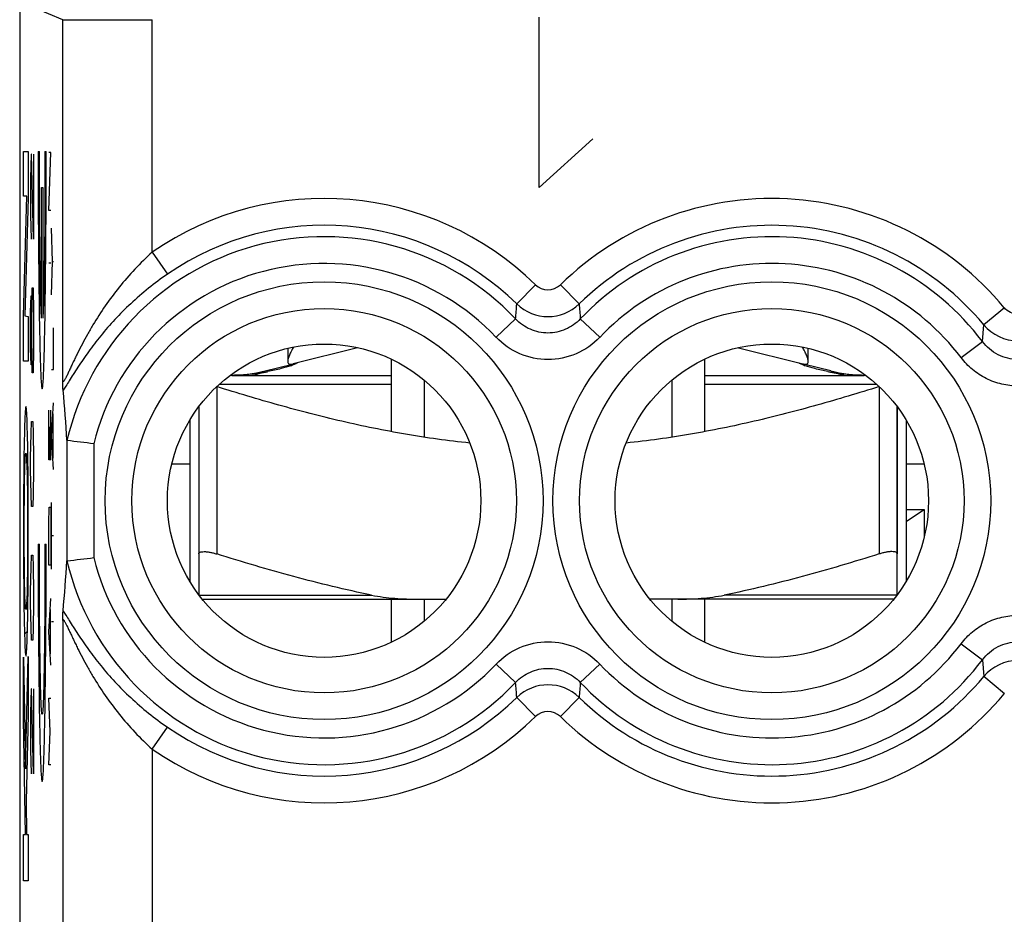
# Model space of a CAD drawing. Units: millimetres. Extents: x -11.2 to 11.2, y -24.5 to 24.5.
# Drawn here: x -11.2 to -0.2, y 7.5 to 17.5 of the extents above; entities that cross this region are included whole.
import ezdxf

# ---------------------------------------------------------------- set-up
doc = ezdxf.new("R2010")
doc.units = ezdxf.units.MM
doc.header["$LTSCALE"] = 16.335
doc.layers.get('0').update_dxf_attribs({"linetype": 'CONTINUOUS'})
for name, color, linetype in [('ASSI', 7, 'CONTINUOUS'), ('DRAFT', 7, 'CONTINUOUS'), ('RACCORDO', 7, 'CONTINUOUS'), ('SUPERFICI', 7, 'CONTINUOUS')]:
    doc.layers.add(name, color=color, linetype=linetype)

msp = doc.modelspace()

# ---------------------------------------------------------------- linework, layer by layer
at = {"color": 253, "linetype": 'CONTINUOUS'}
for p, q in [((-5.347, 15.6), (-5.347, 17.5)), ((-4.75, 16.143), (-5.347, 15.6)), ((-11.106, 15.503), (-11.106, 16.001)), ((-11.106, 16.001), (-11.055, 16.001)), ((-11.055, 16.001), (-11.055, 15.484)), ((-11.023, 15.971), (-11.028, 15.7)), ((-11.018, 15.971), (-11.023, 15.971)), ((-10.995, 15.021), (-11.018, 15.971)), ((-10.995, 15.971), (-10.995, 15.021)), ((-10.943, 16), (-10.93, 16)), ((-10.868, 16), (-10.855, 16)), ((-10.824, 15.34), (-10.801, 15.99)), ((-10.801, 15.99), (-10.824, 15.99)), ((-11.028, 15.7), (-11.028, 15.293)), ((-10.906, 14.139), (-10.906, 15.6)), ((-10.906, 15.6), (-10.892, 15.6)), ((-10.892, 15.6), (-10.892, 14.139)), ((-11.106, 14.166), (-11.07, 15.503)), ((-11.07, 15.503), (-11.106, 15.503)), ((-11.055, 15.484), (-11.091, 14.166)), ((-11.028, 15.293), (-11.021, 15.021)), ((-10.801, 15.34), (-10.824, 15.34)), ((-10.784, 14.771), (-10.793, 15.143)), ((-10.801, 14.752), (-10.824, 14.752)), ((-10.793, 14.4), (-10.784, 14.771)), ((-10.784, 14.771), (-10.771, 14.771)), ((-11.014, 14.207), (-11.009, 14.479)), ((-11.009, 14.479), (-10.999, 14.479)), ((-10.999, 14.479), (-10.995, 14.207)), ((-11.028, 14.207), (-11.023, 14.388)), ((-11.023, 14.388), (-11.016, 14.388)), ((-11.016, 14.388), (-11.014, 14.207)), ((-11.028, 13.8), (-11.028, 14.207)), ((-11.014, 13.8), (-11.014, 14.207)), ((-10.995, 14.207), (-10.995, 13.8)), ((-11.106, 13.66), (-11.106, 14.166)), ((-11.091, 14.166), (-11.055, 14.159)), ((-11.055, 14.159), (-11.055, 13.66)), ((-10.771, 13.564), (-10.771, 14.029)), ((-11.023, 13.619), (-11.028, 13.8)), ((-11.014, 13.8), (-11.016, 13.619)), ((-11.009, 13.529), (-11.014, 13.8)), ((-10.995, 13.8), (-10.999, 13.529)), ((-11.055, 13.66), (-11.106, 13.66)), ((-11.016, 13.619), (-11.023, 13.619)), ((-10.999, 13.529), (-11.009, 13.529)), ((-10.793, 13.564), (-10.771, 13.564)), ((-8.95, 13.374), (-8.95, 11.505)), ((-8.92, 13.4), (-7, 13.4)), ((-3.5, 13.4), (-1.58, 13.4)), ((-1.55, 13.374), (-1.55, 11.505)), ((-10.824, 12.555), (-10.824, 13.112)), ((-10.801, 12.555), (-10.801, 13.112)), ((-10.793, 12.821), (-10.771, 13.193)), ((-11.023, 12.85), (-11.018, 12.986)), ((-11.018, 12.986), (-11.004, 12.986)), ((-11.004, 12.986), (-10.999, 12.85)), ((-10.777, 12.574), (-10.777, 13.069)), ((-10.814, 12.926), (-10.814, 12.555)), ((-11.028, 12.579), (-11.023, 12.85)), ((-10.999, 12.85), (-10.995, 12.579)), ((-10.771, 12.45), (-10.793, 12.821)), ((-11.028, 12.443), (-11.028, 12.579)), ((-10.995, 12.579), (-10.995, 12.443)), ((-10.801, 12.555), (-10.824, 12.555)), ((-11.023, 12.171), (-11.028, 12.443)), ((-10.995, 12.443), (-10.999, 12.171)), ((-11.018, 12.036), (-11.023, 12.171)), ((-10.999, 12.171), (-11.004, 12.036)), ((-11.004, 12.036), (-11.018, 12.036)), ((-10.824, 11.843), (-10.82, 12.029)), ((-10.82, 12.029), (-10.804, 12.029)), ((-10.804, 12.029), (-10.801, 11.843)), ((-10.793, 11.336), (-10.793, 12.079)), ((-10.824, 11.379), (-10.824, 11.843)), ((-10.801, 11.843), (-10.801, 11.379)), ((-10.771, 11.707), (-10.793, 11.707)), ((-10.943, 11.615), (-10.93, 11.615)), ((-10.868, 11.615), (-10.855, 11.615)), ((-11.023, 11.357), (-11.018, 11.493)), ((-11.018, 11.493), (-11.004, 11.493)), ((-11.004, 11.493), (-10.999, 11.357)), ((-11.028, 11.086), (-11.023, 11.357)), ((-10.999, 11.357), (-10.995, 11.086)), ((-10.801, 11.379), (-10.824, 11.379)), ((-11.028, 10.95), (-11.028, 11.086)), ((-10.995, 11.086), (-10.995, 10.95)), ((-10.824, 10.636), (-10.801, 11.007)), ((-11.023, 10.679), (-11.028, 10.95)), ((-10.995, 10.95), (-10.999, 10.679)), ((-10.807, 10.388), (-10.807, 10.883)), ((-11.018, 10.543), (-11.023, 10.679)), ((-10.999, 10.679), (-11.004, 10.543)), ((-10.771, 10.748), (-10.793, 10.748)), ((-10.801, 10.264), (-10.824, 10.636)), ((-11.004, 10.543), (-11.018, 10.543)), ((-11.106, 10.351), (-11.085, 9.104)), ((-11.106, 9.657), (-11.106, 10.351)), ((-11.085, 9.104), (-11.055, 10.358)), ((-11.055, 10.358), (-11.055, 9.707)), ((-11.023, 10), (-11.028, 9.729)), ((-11.018, 10), (-11.023, 10)), ((-10.995, 9.05), (-11.018, 10)), ((-10.995, 10), (-10.995, 9.05)), ((-10.811, 9.521), (-10.824, 9.893)), ((-10.824, 9.893), (-10.801, 9.893)), ((-11.055, 9.707), (-11.079, 8.742)), ((-11.028, 9.729), (-11.028, 9.321)), ((-11.084, 8.372), (-11.106, 9.657)), ((-10.824, 9.15), (-10.811, 9.521)), ((-11.028, 9.321), (-11.021, 9.05)), ((-10.801, 9.15), (-10.824, 9.15)), ((-11.079, 8.742), (-11.073, 8.372)), ((-11.106, 7.854), (-11.106, 8.372)), ((-11.106, 8.372), (-11.084, 8.372)), ((-11.073, 8.372), (-11.055, 8.372)), ((-11.055, 8.372), (-11.055, 7.854)), ((-11.055, 7.854), (-11.106, 7.854))]:
    msp.add_line(p, q, dxfattribs=at)
at = {"color": 7, "linetype": 'CONTINUOUS'}
for p, q in [((-7.379, 13.809), (-8.096, 13.628)), ((-3.121, 13.809), (-2.404, 13.628)), ((-7, 13.679), (-7, 12.871)), ((-3.5, 13.679), (-3.5, 12.871)), ((-8.408, 13.549), (-8.118, 13.622)), ((-2.092, 13.549), (-2.382, 13.622)), ((-8.781, 13.5), (-7, 13.5)), ((-6.632, 13.445), (-6.632, 12.809)), ((-3.868, 13.445), (-3.868, 12.809)), ((-3.5, 13.5), (-1.719, 13.5)), ((-9.15, 13.148), (-9.15, 11.505)), ((-1.35, 13.148), (-1.35, 11.505)), ((-9.25, 13), (-9.25, 11.2)), ((-1.25, 13), (-1.25, 11.2)), ((-9.25, 12.508), (-9.451, 12.508)), ((-1.049, 12.508), (-1.25, 12.508)), ((-7, 11), (-7, 10.521)), ((-6.632, 11), (-6.632, 10.755)), ((-3.868, 11), (-3.868, 10.755)), ((-3.5, 11), (-3.5, 10.521)), ((-11.096, 10.609), (-11.064, 10.641))]:
    msp.add_line(p, q, dxfattribs=at)
for centre, radius, start, end in [((-8.8, 15.1), 1.6, 270.0693, 284.1887), ((-9.153, 17.61), 4.141, 279.6614, 280.2501), ((-9.03, 16.932), 3.453, 280.2397, 280.9005), ((-8.422, 14.454), 0.898, 289.5608, 290.8507), ((-2.072, 14.469), 0.914, 249.1625, 250.2531), ((-2.047, 14.538), 0.987, 250.246, 250.4098), ((-1.45, 17.038), 3.56, 259.1091, 259.7501), ((-1.7, 15.1), 1.6, 255.8113, 269.9307), ((-1.326, 17.73), 4.263, 259.7583, 260.3303)]:
    msp.add_arc(centre, radius, start, end, dxfattribs=at)
at = {"color": 253, "linetype": 'CONTINUOUS'}
for points in [[(-10.943, 16), (-10.944, 15.79), (-10.943, 15.367), (-10.939, 14.765), (-10.933, 14.233), (-10.925, 13.802), (-10.915, 13.5), (-10.905, 13.344), (-10.893, 13.344), (-10.883, 13.5), (-10.873, 13.802), (-10.865, 14.233), (-10.859, 14.765), (-10.855, 15.367), (-10.854, 15.79), (-10.855, 16)], [(-10.906, 14.139), (-10.908, 14.175), (-10.914, 14.293), (-10.921, 14.599), (-10.927, 15.008), (-10.93, 15.488), (-10.931, 15.831), (-10.93, 16)], [(-10.868, 16), (-10.867, 15.831), (-10.868, 15.488), (-10.871, 15.008), (-10.877, 14.599), (-10.884, 14.293), (-10.89, 14.175), (-10.892, 14.139)], [(-11.099, 11.758), (-11.099, 11.974), (-11.097, 12.212), (-11.095, 12.358)], [(-11.066, 12.358), (-11.064, 12.212), (-11.062, 11.974), (-11.062, 11.758)], [(-11.095, 11.155), (-11.097, 11.302), (-11.099, 11.541), (-11.099, 11.758)], [(-11.062, 11.758), (-11.062, 11.541), (-11.064, 11.302), (-11.066, 11.155)], [(-10.943, 11.615), (-10.944, 11.405), (-10.943, 10.981), (-10.939, 10.38), (-10.933, 9.848), (-10.925, 9.417), (-10.915, 9.114), (-10.905, 8.958), (-10.893, 8.958), (-10.883, 9.114), (-10.873, 9.417), (-10.865, 9.848), (-10.859, 10.38), (-10.855, 10.981), (-10.854, 11.405), (-10.855, 11.615)], [(-10.868, 11.615), (-10.867, 11.453), (-10.868, 11.125), (-10.871, 10.663), (-10.876, 10.263), (-10.883, 9.954), (-10.89, 9.759), (-10.899, 9.693), (-10.908, 9.759), (-10.915, 9.954), (-10.922, 10.263), (-10.927, 10.663), (-10.93, 11.125), (-10.931, 11.453), (-10.93, 11.615)]]:
    msp.add_open_spline(points, degree=3, dxfattribs=at)
at = {"color": 7, "linetype": 'CONTINUOUS'}
for points, knots in [([(-8.093, 13.815), (-8.102, 13.799), (-8.117, 13.77), (-8.137, 13.727), (-8.15, 13.694), (-8.156, 13.671), (-8.157, 13.66), (-8.157, 13.655)], [0, 0, 0, 0, 0.305324, 0.581747, 0.81765, 0.916242, 1, 1, 1, 1]), ([(-2.343, 13.655), (-2.343, 13.66), (-2.344, 13.671), (-2.35, 13.694), (-2.363, 13.727), (-2.383, 13.77), (-2.398, 13.799), (-2.407, 13.815)], [0, 0, 0, 0, 0.083759, 0.182351, 0.418253, 0.694675, 1, 1, 1, 1]), ([(-8.157, 13.655), (-8.157, 13.651), (-8.156, 13.643), (-8.147, 13.627), (-8.133, 13.625), (-8.125, 13.625)], [0, 0, 0, 0, 0.265519, 0.490257, 1, 1, 1, 1]), ([(-8.05, 13.639), (-8.05, 13.639), (-8.05, 13.638), (-8.051, 13.638), (-8.052, 13.637), (-8.054, 13.636), (-8.058, 13.634), (-8.061, 13.633), (-8.063, 13.632)], [0, 0, 0, 0, 0.025659, 0.078648, 0.16041, 0.271077, 0.578653, 1, 1, 1, 1]), ([(-2.437, 13.632), (-2.44, 13.633), (-2.444, 13.635), (-2.448, 13.637), (-2.449, 13.638)], [0, 0, 0, 0, 0.644894, 1, 1, 1, 1]), ([(-2.375, 13.625), (-2.367, 13.625), (-2.353, 13.627), (-2.344, 13.643), (-2.343, 13.651), (-2.343, 13.655)], [0, 0, 0, 0, 0.509742, 0.73448, 1, 1, 1, 1]), ([(-8.458, 13.528), (-8.509, 13.519), (-8.613, 13.506), (-8.718, 13.501), (-8.771, 13.5)], [0, 0, 0, 0, 0.488465, 1, 1, 1, 1]), ([(-8.122, 13.608), (-8.157, 13.595), (-8.242, 13.57), (-8.328, 13.552), (-8.377, 13.542)], [0, 0, 0, 0, 0.427643, 1, 1, 1, 1]), ([(-8.125, 13.625), (-8.122, 13.625), (-8.113, 13.625), (-8.103, 13.626), (-8.096, 13.628)], [0, 0, 0, 0, 0.270017, 1, 1, 1, 1]), ([(-8.063, 13.632), (-8.065, 13.631), (-8.078, 13.625), (-8.092, 13.619), (-8.103, 13.615)], [0, 0, 0, 0, 0.190694, 1, 1, 1, 1]), ([(-2.397, 13.615), (-2.401, 13.617), (-2.415, 13.622), (-2.428, 13.628), (-2.437, 13.632)], [0, 0, 0, 0, 0.308133, 1, 1, 1, 1]), ([(-2.404, 13.628), (-2.402, 13.627), (-2.392, 13.625), (-2.383, 13.625), (-2.375, 13.625)], [0, 0, 0, 0, 0.23133, 1, 1, 1, 1]), ([(-2.123, 13.542), (-2.172, 13.552), (-2.258, 13.57), (-2.343, 13.595), (-2.378, 13.608)], [0, 0, 0, 0, 0.572353, 1, 1, 1, 1]), ([(-1.729, 13.5), (-1.783, 13.501), (-1.887, 13.506), (-1.991, 13.519), (-2.042, 13.528)], [0, 0, 0, 0, 0.511536, 1, 1, 1, 1]), ([(-6.124, 12.744), (-6.364, 12.768), (-6.844, 12.835), (-7.554, 12.981), (-8.256, 13.163), (-8.719, 13.302), (-8.95, 13.374)], [0, 0, 0, 0, 0.249985, 0.499982, 0.749988, 1, 1, 1, 1]), ([(-1.55, 13.374), (-1.781, 13.302), (-2.244, 13.163), (-2.946, 12.981), (-3.656, 12.835), (-4.136, 12.768), (-4.376, 12.744)], [0, 0, 0, 0, 0.250012, 0.500018, 0.750015, 1, 1, 1, 1]), ([(-9.15, 11.505), (-9.15, 11.507), (-9.149, 11.511), (-9.145, 11.519), (-9.134, 11.526), (-9.115, 11.53), (-9.095, 11.531), (-9.076, 11.531), (-9.06, 11.529), (-9.043, 11.527), (-9.019, 11.523), (-8.988, 11.516), (-8.963, 11.509), (-8.95, 11.505)], [0, 0, 0, 0, 0.026977, 0.054157, 0.118848, 0.208472, 0.326527, 0.395693, 0.470805, 0.551095, 0.635747, 0.814625, 1, 1, 1, 1]), ([(-1.35, 11.505), (-1.35, 11.507), (-1.351, 11.511), (-1.355, 11.519), (-1.366, 11.526), (-1.385, 11.53), (-1.405, 11.531), (-1.424, 11.531), (-1.44, 11.529), (-1.457, 11.527), (-1.481, 11.523), (-1.512, 11.516), (-1.537, 11.509), (-1.55, 11.505)], [0, 0, 0, 0, 0.026977, 0.054157, 0.118848, 0.208472, 0.326527, 0.395693, 0.470805, 0.551095, 0.635747, 0.814625, 1, 1, 1, 1])]:
    msp.add_open_spline(points, degree=3, knots=knots, dxfattribs=at)
at = {"color": 253, "linetype": 'CONTINUOUS'}
for points, knots in [([(-8.553, 13.5), (-8.552, 13.5), (-8.548, 13.501), (-8.541, 13.502), (-8.531, 13.505), (-8.519, 13.508), (-8.504, 13.512), (-8.484, 13.518), (-8.469, 13.524), (-8.458, 13.528)], [0, 0, 0, 0, 0.0376, 0.112942, 0.219815, 0.351961, 0.502898, 0.665923, 1, 1, 1, 1]), ([(-1.947, 13.5), (-1.948, 13.5), (-1.952, 13.501), (-1.959, 13.502), (-1.969, 13.505), (-1.981, 13.508), (-1.996, 13.512), (-2.016, 13.518), (-2.031, 13.524), (-2.042, 13.528)], [0, 0, 0, 0, 0.037587, 0.112903, 0.219818, 0.352129, 0.503224, 0.666181, 1, 1, 1, 1]), ([(-11.081, 13.151), (-11.085, 13.151), (-11.092, 13.062), (-11.098, 12.85), (-11.099, 12.788)], [0, 0, 0, 0, 0.750055, 1, 1, 1, 1]), ([(-11.062, 12.788), (-11.066, 12.973), (-11.072, 13.121), (-11.079, 13.151), (-11.081, 13.151)], [0, 0, 0, 0, 0.749978, 1, 1, 1, 1]), ([(-11.099, 12.788), (-11.102, 12.664), (-11.106, 12.338), (-11.107, 11.949), (-11.107, 11.757)], [0, 0, 0, 0, 0.499942, 1, 1, 1, 1]), ([(-11.054, 11.757), (-11.054, 11.949), (-11.055, 12.338), (-11.059, 12.664), (-11.062, 12.788)], [0, 0, 0, 0, 0.500058, 1, 1, 1, 1]), ([(-11.095, 12.358), (-11.092, 12.503), (-11.087, 12.61), (-11.082, 12.63), (-11.081, 12.63)], [0, 0, 0, 0, 0.749957, 1, 1, 1, 1]), ([(-11.081, 12.63), (-11.077, 12.63), (-11.072, 12.571), (-11.067, 12.406), (-11.066, 12.358)], [0, 0, 0, 0, 0.750168, 1, 1, 1, 1]), ([(-11.107, 11.757), (-11.107, 11.565), (-11.106, 11.175), (-11.102, 10.849), (-11.099, 10.725)], [0, 0, 0, 0, 0.500058, 1, 1, 1, 1]), ([(-11.062, 10.725), (-11.059, 10.849), (-11.055, 11.175), (-11.054, 11.565), (-11.054, 11.757)], [0, 0, 0, 0, 0.499942, 1, 1, 1, 1]), ([(-11.081, 10.883), (-11.084, 10.883), (-11.089, 10.943), (-11.094, 11.107), (-11.095, 11.155)], [0, 0, 0, 0, 0.750168, 1, 1, 1, 1]), ([(-11.066, 11.155), (-11.069, 11.01), (-11.074, 10.903), (-11.079, 10.883), (-11.081, 10.883)], [0, 0, 0, 0, 0.749957, 1, 1, 1, 1]), ([(-11.099, 10.725), (-11.095, 10.54), (-11.089, 10.392), (-11.082, 10.362), (-11.081, 10.362)], [0, 0, 0, 0, 0.749978, 1, 1, 1, 1]), ([(-11.081, 10.362), (-11.076, 10.362), (-11.069, 10.451), (-11.063, 10.663), (-11.062, 10.725)], [0, 0, 0, 0, 0.750055, 1, 1, 1, 1])]:
    msp.add_open_spline(points, degree=3, knots=knots, dxfattribs=at)
at = {"layer": 'ASSI', "color": 7, "linetype": 'CONTINUOUS'}
for p, q in [((-11.15, 17.672), (-11.15, -17.672)), ((-8.157, 13.801), (-8.157, 13.657))]:
    msp.add_line(p, q, dxfattribs=at)
at = {"layer": 'ASSI', "color": 253, "linetype": 'CONTINUOUS'}
for p, q in [((-10.67, 17.473), (-11.15, 17.672)), ((-10.67, 13.438), (-10.67, 17.473)), ((-10.67, 17.473), (-9.67, 17.473)), ((-9.67, 14.876), (-9.67, 17.473)), ((-9.67, 14.876), (-9.5, 14.63)), ((-5.389, 14.512), (-5.598, 14.298)), ((-5.111, 14.512), (-4.902, 14.298)), ((-0.153, 14.256), (-0.383, 14.065)), ((-5.828, 13.925), (-5.611, 14.13)), ((-4.672, 13.925), (-4.889, 14.13)), ((-0.397, 13.878), (-0.383, 14.065)), ((-0.636, 13.698), (-0.397, 13.878)), ((-10.623, 12.774), (-10.623, 11.426)), ((-10.323, 12.735), (-10.323, 11.465)), ((-10.67, 10.762), (-10.67, 6.601)), ((-0.636, 10.502), (-0.397, 10.322)), ((-5.828, 10.275), (-5.611, 10.07)), ((-4.672, 10.275), (-4.889, 10.07)), ((-0.397, 10.322), (-0.383, 10.135)), ((-0.153, 9.944), (-0.383, 10.135)), ((-5.389, 9.688), (-5.598, 9.902)), ((-5.111, 9.688), (-4.902, 9.902)), ((-9.67, 9.324), (-9.5, 9.57)), ((-9.67, 9.324), (-9.67, 5.602))]:
    msp.add_line(p, q, dxfattribs=at)
for centre, radius in [((-7.75, 12.1), 2.445), ((-2.75, 12.1), 2.445), ((-7.75, 12.1), 2.147), ((-2.75, 12.1), 2.147)]:
    msp.add_circle(centre, radius, dxfattribs=at)
at = {"layer": 'ASSI', "color": 7, "linetype": 'CONTINUOUS'}
for centre in [(-7.75, 12.1), (-2.75, 12.1)]:
    msp.add_circle(centre, 1.75, dxfattribs=at)
at = {"layer": 'ASSI', "color": 253, "linetype": 'CONTINUOUS'}
for centre, radius, start, end in [((-7.75, 12.1), 3.375, 45.6156, 124.6705), ((-2.75, 12.1), 3.375, 39.6985, 134.3844), ((-7.75, 12.1), 3.076, 45.6156, 124.6705), ((-2.75, 12.1), 3.076, 39.6985, 134.3844), ((-7.75, 12.1), 2.949, 43.5102, 166.8514), ((-2.75, 12.1), 2.949, 37.0817, 136.4898), ((-7.75, 12.1), 2.65, 43.5102, 166.1267), ((-2.75, 12.1), 2.65, 37.0817, 136.4898), ((-5.25, 14.654), 0.199, 225.5468, 314.4534), ((-56.607, 18.113), 51.151, 355.5345, 355.7232), ((-5.25, 14.658), 0.501, 225.8877, 314.1156), ((46.108, 18.113), 51.152, 184.2768, 184.4655), ((0, 14.387), 0.501, 220.0388, 319.9629), ((-7.75, 12.1), 2.65, 193.8732, 316.4898), ((-7.75, 12.1), 2.949, 193.1486, 316.4898), ((-2.75, 12.1), 2.65, 223.5102, 322.9183), ((-2.75, 12.1), 2.949, 223.5102, 322.9183), ((0, 9.813), 0.501, 40.0388, 139.9629), ((-2.75, 12.1), 3.076, 225.6156, 320.3015), ((-56.604, 6.087), 51.148, 4.2768, 4.4655), ((-5.25, 9.542), 0.501, 45.8877, 134.1157), ((46.104, 6.087), 51.148, 175.5345, 175.7232), ((-7.75, 12.1), 3.076, 235.3295, 314.3844), ((-2.75, 12.1), 3.375, 225.6156, 320.3015), ((-7.75, 12.1), 3.375, 235.3295, 314.3844), ((-5.25, 9.546), 0.199, 45.5468, 134.4534)]:
    msp.add_arc(centre, radius, start, end, dxfattribs=at)
at = {"layer": 'ASSI', "color": 7, "linetype": 'CONTINUOUS'}
for centre, radius, start, end in [((-24.909, 11.96), 14.31, 3.2632, 5.51), ((-16.187, -35.526), 48.617, 83.072, 83.4266), ((-16.187, 59.726), 48.617, 276.5734, 276.928), ((-25.55, 12.29), 14.952, 354.538, 356.6885)]:
    msp.add_arc(centre, radius, start, end, dxfattribs=at)
at = {"layer": 'ASSI', "color": 253, "linetype": 'CONTINUOUS'}
for points, knots in [([(-9.67, 14.876), (-9.737, 14.815), (-9.866, 14.689), (-10.04, 14.488), (-10.196, 14.279), (-10.31, 14.101), (-10.393, 13.958), (-10.45, 13.853), (-10.494, 13.767), (-10.527, 13.699), (-10.551, 13.651), (-10.573, 13.604), (-10.593, 13.56), (-10.612, 13.519), (-10.627, 13.488), (-10.638, 13.467), (-10.645, 13.453), (-10.652, 13.443), (-10.657, 13.435), (-10.668, 13.425), (-10.669, 13.435), (-10.67, 13.438)], [0, 0, 0, 0, 0.152441, 0.302519, 0.448941, 0.590815, 0.659684, 0.726815, 0.791712, 0.823068, 0.853476, 0.882687, 0.910324, 0.935837, 0.958373, 0.968144, 0.976662, 0.983714, 0.989082, 0.994468, 1, 1, 1, 1]), ([(-9.5, 14.63), (-9.644, 14.53), (-9.847, 14.367), (-10.087, 14.127), (-10.244, 13.947), (-10.381, 13.769), (-10.48, 13.623), (-10.55, 13.514), (-10.594, 13.442), (-10.631, 13.383), (-10.655, 13.348), (-10.666, 13.334)], [0, 0, 0, 0, 0.299302, 0.442246, 0.578726, 0.707427, 0.825933, 0.879811, 0.928463, 0.969658, 1, 1, 1, 1]), ([(0.153, 14.256), (0.135, 14.233), (0.087, 14.197), (0, 14.177), (-0.087, 14.197), (-0.135, 14.233), (-0.153, 14.256)], [0, 0, 0, 0, 0.249938, 0.499947, 0.749975, 1, 1, 1, 1]), ([(-4.889, 14.13), (-4.935, 14.082), (-5.048, 14.001), (-5.25, 13.959), (-5.452, 14.001), (-5.565, 14.082), (-5.611, 14.13)], [0, 0, 0, 0, 0.249865, 0.499974, 0.750098, 1, 1, 1, 1]), ([(-4.672, 13.925), (-4.746, 13.847), (-4.927, 13.72), (-5.25, 13.654), (-5.573, 13.72), (-5.754, 13.847), (-5.828, 13.925)], [0, 0, 0, 0, 0.24995, 0.499974, 0.750013, 1, 1, 1, 1]), ([(0.397, 13.878), (0.352, 13.817), (0.231, 13.714), (0, 13.659), (-0.231, 13.714), (-0.352, 13.817), (-0.397, 13.878)], [0, 0, 0, 0, 0.249912, 0.500003, 0.75009, 1, 1, 1, 1]), ([(0.636, 13.698), (0.599, 13.649), (0.513, 13.559), (0.358, 13.458), (0.184, 13.395), (0, 13.373), (-0.184, 13.395), (-0.358, 13.458), (-0.513, 13.559), (-0.599, 13.649), (-0.636, 13.698)], [0, 0, 0, 0, 0.124992, 0.250023, 0.375008, 0.500001, 0.624993, 0.749976, 0.875007, 1, 1, 1, 1]), ([(-10.666, 10.866), (-10.655, 10.852), (-10.631, 10.818), (-10.594, 10.758), (-10.55, 10.687), (-10.48, 10.577), (-10.381, 10.432), (-10.244, 10.253), (-10.087, 10.073), (-9.847, 9.833), (-9.644, 9.67), (-9.5, 9.57)], [0, 0, 0, 0, 0.030102, 0.071253, 0.119974, 0.173832, 0.292362, 0.421079, 0.557584, 0.70057, 1, 1, 1, 1]), ([(-0.636, 10.502), (-0.599, 10.551), (-0.513, 10.641), (-0.358, 10.742), (-0.184, 10.805), (0, 10.827), (0.184, 10.805), (0.358, 10.742), (0.513, 10.641), (0.599, 10.551), (0.636, 10.502)], [0, 0, 0, 0, 0.124992, 0.250023, 0.375008, 0.500001, 0.624993, 0.749976, 0.875007, 1, 1, 1, 1]), ([(-10.67, 10.762), (-10.669, 10.765), (-10.667, 10.775), (-10.657, 10.765), (-10.652, 10.757), (-10.642, 10.741), (-10.63, 10.716), (-10.612, 10.681), (-10.593, 10.64), (-10.573, 10.596), (-10.55, 10.549), (-10.527, 10.5), (-10.494, 10.433), (-10.45, 10.346), (-10.393, 10.242), (-10.31, 10.099), (-10.196, 9.921), (-10.04, 9.712), (-9.865, 9.511), (-9.737, 9.385), (-9.67, 9.324)], [0, 0, 0, 0, 0.005383, 0.010848, 0.01625, 0.023299, 0.04158, 0.064186, 0.089726, 0.117397, 0.146615, 0.177032, 0.20839, 0.273286, 0.340407, 0.409263, 0.551109, 0.697508, 0.847565, 1, 1, 1, 1]), ([(-5.828, 10.275), (-5.754, 10.353), (-5.573, 10.48), (-5.25, 10.546), (-4.927, 10.48), (-4.746, 10.353), (-4.672, 10.275)], [0, 0, 0, 0, 0.24995, 0.499974, 0.750013, 1, 1, 1, 1]), ([(-0.397, 10.322), (-0.352, 10.383), (-0.231, 10.486), (0, 10.541), (0.231, 10.486), (0.352, 10.383), (0.397, 10.322)], [0, 0, 0, 0, 0.249912, 0.500003, 0.75009, 1, 1, 1, 1]), ([(-5.611, 10.07), (-5.565, 10.118), (-5.452, 10.199), (-5.25, 10.241), (-5.048, 10.199), (-4.935, 10.118), (-4.889, 10.07)], [0, 0, 0, 0, 0.249865, 0.499974, 0.750098, 1, 1, 1, 1])]:
    msp.add_open_spline(points, degree=3, knots=knots, dxfattribs=at)
at = {"layer": 'ASSI', "color": 7, "linetype": 'CONTINUOUS'}
for points, knots in [([(-10.666, 13.334), (-10.667, 13.346), (-10.668, 13.381), (-10.669, 13.416), (-10.67, 13.438)], [0, 0, 0, 0, 0.361291, 1, 1, 1, 1]), ([(-10.622, 12.771), (-10.622, 12.771), (-10.623, 12.772), (-10.623, 12.773), (-10.623, 12.774)], [0, 0, 0, 0, 0.133778, 1, 1, 1, 1]), ([(-10.622, 11.429), (-10.622, 11.429), (-10.623, 11.428), (-10.623, 11.427), (-10.623, 11.426)], [0, 0, 0, 0, 0.133778, 1, 1, 1, 1]), ([(-10.67, 10.762), (-10.669, 10.784), (-10.668, 10.819), (-10.667, 10.854), (-10.666, 10.866)], [0, 0, 0, 0, 0.638298, 1, 1, 1, 1])]:
    msp.add_open_spline(points, degree=3, knots=knots, dxfattribs=at)
at = {"layer": 'DRAFT', "color": 7, "linetype": 'CONTINUOUS'}
for p, q in [((-9.25, 12.508), (-9.451, 12.508)), ((-1.049, 12.508), (-1.25, 12.508)), ((-1.25, 12), (-1.05, 12)), ((-1.244, 11.871), (-1.05, 12)), ((-1.05, 12), (-1.05, 11.688)), ((-1.244, 11.871), (-1.25, 11.871)), ((-1.244, 11.21), (-1.244, 11.871))]:
    msp.add_line(p, q, dxfattribs=at)
for centre in [(-7.75, 12.1), (-2.75, 12.1)]:
    msp.add_circle(centre, 1.75, dxfattribs=at)
at = {"layer": 'RACCORDO', "color": 7, "linetype": 'CONTINUOUS'}
for p, q in [((-11.15, 17.672), (-11.15, -17.672)), ((-1.35, 11.052), (-1.35, 13.148)), ((-9.15, 11.505), (-9.15, 11.052)), ((-9.11, 11), (-6.39, 11)), ((-1.39, 11), (-4.11, 11))]:
    msp.add_line(p, q, dxfattribs=at)
at = {"layer": 'RACCORDO', "color": 253, "linetype": 'CONTINUOUS'}
for p, q in [((-10.67, 17.473), (-11.15, 17.672)), ((-10.67, 13.438), (-10.67, 17.473)), ((-10.67, 17.473), (-9.67, 17.473)), ((-9.67, 14.876), (-9.67, 17.473)), ((-9.67, 14.876), (-9.5, 14.63)), ((-5.389, 14.512), (-5.598, 14.298)), ((-5.111, 14.512), (-4.902, 14.298)), ((-0.153, 14.256), (-0.383, 14.065)), ((-5.828, 13.925), (-5.611, 14.13)), ((-4.672, 13.925), (-4.889, 14.13)), ((-0.397, 13.878), (-0.383, 14.065)), ((-0.636, 13.698), (-0.397, 13.878)), ((-10.623, 12.774), (-10.623, 11.426)), ((-10.323, 12.735), (-10.323, 11.465)), ((-9.145, 11.045), (-7.219, 11.045)), ((-1.355, 11.045), (-3.281, 11.045)), ((-10.67, 10.762), (-10.67, 6.601)), ((-0.636, 10.502), (-0.397, 10.322)), ((-5.828, 10.275), (-5.611, 10.07)), ((-4.672, 10.275), (-4.889, 10.07)), ((-0.397, 10.322), (-0.383, 10.135)), ((-0.153, 9.944), (-0.383, 10.135)), ((-5.389, 9.688), (-5.598, 9.902)), ((-5.111, 9.688), (-4.902, 9.902)), ((-9.67, 9.324), (-9.5, 9.57)), ((-9.67, 9.324), (-9.67, 5.602))]:
    msp.add_line(p, q, dxfattribs=at)
for centre, radius in [((-7.75, 12.1), 2.445), ((-2.75, 12.1), 2.445), ((-7.75, 12.1), 2.147), ((-2.75, 12.1), 2.147)]:
    msp.add_circle(centre, radius, dxfattribs=at)
for centre, radius, start, end in [((-7.75, 12.1), 3.375, 45.6156, 124.6705), ((-2.75, 12.1), 3.375, 39.6985, 134.3844), ((-7.75, 12.1), 3.076, 45.6156, 124.6705), ((-2.75, 12.1), 3.076, 39.6985, 134.3844), ((-7.75, 12.1), 2.949, 43.5102, 166.8514), ((-2.75, 12.1), 2.949, 37.0817, 136.4898), ((-7.75, 12.1), 2.65, 43.5102, 166.1267), ((-2.75, 12.1), 2.65, 37.0817, 136.4898), ((-5.25, 14.654), 0.199, 225.5468, 314.4534), ((-56.607, 18.113), 51.151, 355.5345, 355.7232), ((-5.25, 14.658), 0.501, 225.8877, 314.1156), ((46.108, 18.113), 51.152, 184.2768, 184.4655), ((0, 14.387), 0.501, 220.0388, 319.9629), ((-7.75, 12.1), 2.65, 193.8732, 316.4898), ((-7.75, 12.1), 2.949, 193.1486, 316.4898), ((-2.75, 12.1), 2.65, 223.5102, 322.9183), ((-2.75, 12.1), 2.949, 223.5102, 322.9183), ((0, 9.813), 0.501, 40.0388, 139.9629), ((-2.75, 12.1), 3.076, 225.6156, 320.3015), ((-56.604, 6.087), 51.148, 4.2768, 4.4655), ((-5.25, 9.542), 0.501, 45.8877, 134.1157), ((46.104, 6.087), 51.148, 175.5345, 175.7232), ((-7.75, 12.1), 3.076, 235.3295, 314.3844), ((-2.75, 12.1), 3.375, 225.6156, 320.3015), ((-7.75, 12.1), 3.375, 235.3295, 314.3844), ((-5.25, 9.546), 0.199, 45.5468, 134.4534)]:
    msp.add_arc(centre, radius, start, end, dxfattribs=at)
at = {"layer": 'RACCORDO', "color": 7, "linetype": 'CONTINUOUS'}
for centre, radius, start, end in [((-24.909, 11.96), 14.31, 3.2632, 5.51), ((-16.187, -35.526), 48.617, 83.072, 83.4266), ((-16.187, 59.726), 48.617, 276.5734, 276.928), ((-25.55, 12.29), 14.952, 354.538, 356.6885)]:
    msp.add_arc(centre, radius, start, end, dxfattribs=at)
at = {"layer": 'RACCORDO', "color": 253, "linetype": 'CONTINUOUS'}
for points, knots in [([(-9.67, 14.876), (-9.737, 14.815), (-9.866, 14.689), (-10.04, 14.488), (-10.196, 14.279), (-10.31, 14.101), (-10.393, 13.958), (-10.45, 13.853), (-10.494, 13.767), (-10.527, 13.699), (-10.551, 13.651), (-10.573, 13.604), (-10.593, 13.56), (-10.612, 13.519), (-10.627, 13.488), (-10.638, 13.467), (-10.645, 13.453), (-10.652, 13.443), (-10.657, 13.435), (-10.668, 13.425), (-10.669, 13.435), (-10.67, 13.438)], [0, 0, 0, 0, 0.152441, 0.302519, 0.448941, 0.590815, 0.659684, 0.726815, 0.791712, 0.823068, 0.853476, 0.882687, 0.910324, 0.935837, 0.958373, 0.968144, 0.976662, 0.983714, 0.989082, 0.994468, 1, 1, 1, 1]), ([(-9.5, 14.63), (-9.644, 14.53), (-9.847, 14.367), (-10.087, 14.127), (-10.244, 13.947), (-10.381, 13.769), (-10.48, 13.623), (-10.55, 13.514), (-10.594, 13.442), (-10.631, 13.383), (-10.655, 13.348), (-10.666, 13.334)], [0, 0, 0, 0, 0.299302, 0.442246, 0.578726, 0.707427, 0.825933, 0.879811, 0.928463, 0.969658, 1, 1, 1, 1]), ([(0.153, 14.256), (0.135, 14.233), (0.087, 14.197), (0, 14.177), (-0.087, 14.197), (-0.135, 14.233), (-0.153, 14.256)], [0, 0, 0, 0, 0.249938, 0.499947, 0.749975, 1, 1, 1, 1]), ([(-4.889, 14.13), (-4.935, 14.082), (-5.048, 14.001), (-5.25, 13.959), (-5.452, 14.001), (-5.565, 14.082), (-5.611, 14.13)], [0, 0, 0, 0, 0.249865, 0.499974, 0.750098, 1, 1, 1, 1]), ([(-4.672, 13.925), (-4.746, 13.847), (-4.927, 13.72), (-5.25, 13.654), (-5.573, 13.72), (-5.754, 13.847), (-5.828, 13.925)], [0, 0, 0, 0, 0.24995, 0.499974, 0.750013, 1, 1, 1, 1]), ([(0.397, 13.878), (0.352, 13.817), (0.231, 13.714), (0, 13.659), (-0.231, 13.714), (-0.352, 13.817), (-0.397, 13.878)], [0, 0, 0, 0, 0.249912, 0.500003, 0.75009, 1, 1, 1, 1]), ([(0.636, 13.698), (0.599, 13.649), (0.513, 13.559), (0.358, 13.458), (0.184, 13.395), (0, 13.373), (-0.184, 13.395), (-0.358, 13.458), (-0.513, 13.559), (-0.599, 13.649), (-0.636, 13.698)], [0, 0, 0, 0, 0.124992, 0.250023, 0.375008, 0.500001, 0.624993, 0.749976, 0.875007, 1, 1, 1, 1]), ([(-10.666, 10.866), (-10.655, 10.852), (-10.631, 10.818), (-10.594, 10.758), (-10.55, 10.687), (-10.48, 10.577), (-10.381, 10.432), (-10.244, 10.253), (-10.087, 10.073), (-9.847, 9.833), (-9.644, 9.67), (-9.5, 9.57)], [0, 0, 0, 0, 0.030102, 0.071253, 0.119974, 0.173832, 0.292362, 0.421079, 0.557584, 0.70057, 1, 1, 1, 1]), ([(-0.636, 10.502), (-0.599, 10.551), (-0.513, 10.641), (-0.358, 10.742), (-0.184, 10.805), (0, 10.827), (0.184, 10.805), (0.358, 10.742), (0.513, 10.641), (0.599, 10.551), (0.636, 10.502)], [0, 0, 0, 0, 0.124992, 0.250023, 0.375008, 0.500001, 0.624993, 0.749976, 0.875007, 1, 1, 1, 1]), ([(-10.67, 10.762), (-10.67, 10.764), (-10.669, 10.767), (-10.666, 10.772), (-10.661, 10.77), (-10.657, 10.765), (-10.652, 10.757), (-10.643, 10.741), (-10.629, 10.716), (-10.612, 10.681), (-10.593, 10.64), (-10.573, 10.596), (-10.55, 10.549), (-10.527, 10.5), (-10.494, 10.433), (-10.45, 10.346), (-10.393, 10.242), (-10.31, 10.099), (-10.196, 9.921), (-10.04, 9.712), (-9.865, 9.511), (-9.737, 9.385), (-9.67, 9.324)], [0, 0, 0, 0, 0.003562, 0.005557, 0.007574, 0.011193, 0.016593, 0.023639, 0.041914, 0.064512, 0.090043, 0.117705, 0.146912, 0.177319, 0.208666, 0.273539, 0.340637, 0.409468, 0.551265, 0.697613, 0.847618, 1, 1, 1, 1]), ([(-5.828, 10.275), (-5.754, 10.353), (-5.573, 10.48), (-5.25, 10.546), (-4.927, 10.48), (-4.746, 10.353), (-4.672, 10.275)], [0, 0, 0, 0, 0.24995, 0.499974, 0.750013, 1, 1, 1, 1]), ([(-0.397, 10.322), (-0.352, 10.383), (-0.231, 10.486), (0, 10.541), (0.231, 10.486), (0.352, 10.383), (0.397, 10.322)], [0, 0, 0, 0, 0.249912, 0.500003, 0.75009, 1, 1, 1, 1]), ([(-5.611, 10.07), (-5.565, 10.118), (-5.452, 10.199), (-5.25, 10.241), (-5.048, 10.199), (-4.935, 10.118), (-4.889, 10.07)], [0, 0, 0, 0, 0.249865, 0.499974, 0.750098, 1, 1, 1, 1])]:
    msp.add_open_spline(points, degree=3, knots=knots, dxfattribs=at)
at = {"layer": 'RACCORDO', "color": 7, "linetype": 'CONTINUOUS'}
for points, knots in [([(-10.666, 13.334), (-10.667, 13.346), (-10.668, 13.381), (-10.669, 13.416), (-10.67, 13.438)], [0, 0, 0, 0, 0.361291, 1, 1, 1, 1]), ([(-10.622, 12.771), (-10.622, 12.771), (-10.623, 12.772), (-10.623, 12.773), (-10.623, 12.774)], [0, 0, 0, 0, 0.133778, 1, 1, 1, 1]), ([(-7.219, 11.045), (-7.511, 11.105), (-8.092, 11.246), (-8.665, 11.416), (-8.95, 11.505)], [0, 0, 0, 0, 0.499984, 1, 1, 1, 1]), ([(-1.55, 11.505), (-1.835, 11.416), (-2.408, 11.246), (-2.989, 11.105), (-3.281, 11.045)], [0, 0, 0, 0, 0.500016, 1, 1, 1, 1]), ([(-10.622, 11.429), (-10.622, 11.429), (-10.623, 11.428), (-10.623, 11.427), (-10.623, 11.426)], [0, 0, 0, 0, 0.133778, 1, 1, 1, 1]), ([(-7.219, 11.045), (-7.134, 11.028), (-6.961, 11.005), (-6.788, 11), (-6.701, 11)], [0, 0, 0, 0, 0.499941, 1, 1, 1, 1]), ([(-3.799, 11), (-3.712, 11), (-3.539, 11.005), (-3.366, 11.028), (-3.281, 11.045)], [0, 0, 0, 0, 0.500059, 1, 1, 1, 1]), ([(-10.67, 10.762), (-10.669, 10.784), (-10.668, 10.819), (-10.667, 10.854), (-10.666, 10.866)], [0, 0, 0, 0, 0.638298, 1, 1, 1, 1])]:
    msp.add_open_spline(points, degree=3, knots=knots, dxfattribs=at)
at = {"layer": 'SUPERFICI', "color": 7, "linetype": 'CONTINUOUS'}
msp.add_line((-2.343, 13.657), (-2.343, 13.801), dxfattribs=at)

doc.saveas('drawing.dxf')
